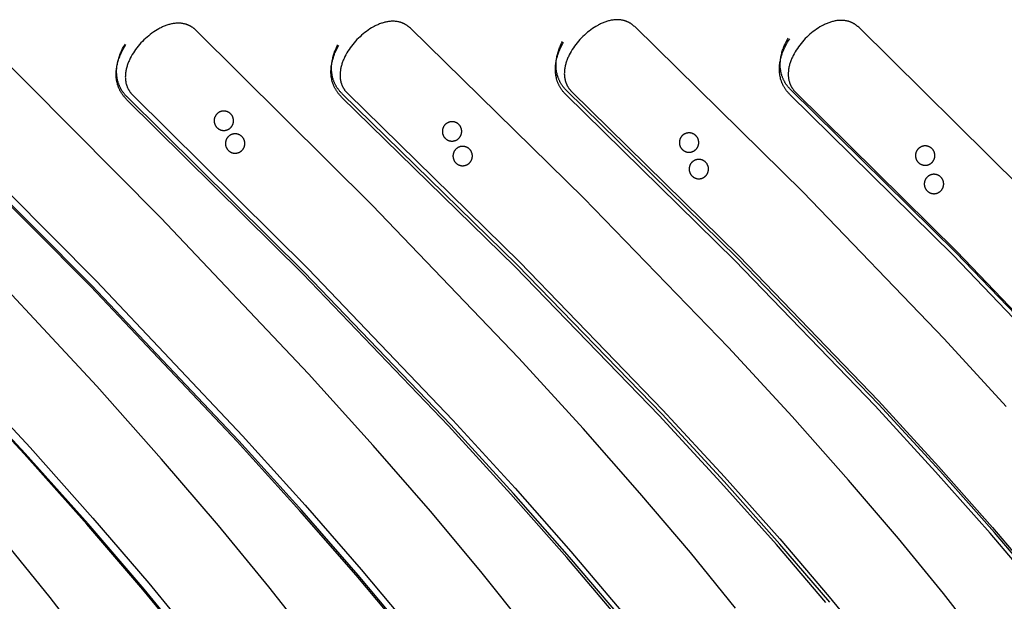
# Model space of a CAD drawing. Units: millimetres. Extents: x -920 to 1624, y -1490 to 1317.
# Drawn here: x 103 to 408, y 618 to 798 of the extents above; entities that cross this region are included whole.
import ezdxf

# ---------------------------------------------------------------- set-up
doc = ezdxf.new("R2010")
doc.units = ezdxf.units.MM
doc.header["$MEASUREMENT"] = 0
for name, color, linetype, true_color in [('Cutting lines', 178, 'Continuous', 0x000000), ('Screw holes', 5, 'Continuous', 0x000aff), ('Trim 1x', 11, 'Continuous', 0xff7376), ('Trim 2x', 254, 'Continuous', 0xffdbdb)]:
    doc.layers.add(name, color=color, linetype=linetype, true_color=true_color)

msp = doc.modelspace()

# ---------------------------------------------------------------- linework, layer by layer
at = {"layer": 'Cutting lines'}
for points in [[(324.48, 615.82), (310.54, 633), (294.95, 651.39), (277.32, 671.39), (257.43, 693.14), (212.07, 740.48), (157.5, 794.55), (157.28, 794.75), (157.17, 794.84), (157.06, 794.94), (156.95, 795.03), (156.84, 795.12), (156.73, 795.2), (156.62, 795.29), (156.51, 795.37), (156.39, 795.44), (156.28, 795.52), (156.16, 795.59), (156.04, 795.67), (155.92, 795.73), (155.81, 795.8), (155.69, 795.86), (155.57, 795.92), (155.45, 795.98), (155.33, 796.04), (155.2, 796.09), (155.08, 796.15), (154.96, 796.19), (154.83, 796.24), (154.71, 796.29), (154.58, 796.33), (154.46, 796.37), (154.33, 796.41), (154.2, 796.44), (153.95, 796.51), (153.69, 796.56), (153.43, 796.61), (153.17, 796.65), (152.91, 796.68), (152.64, 796.7), (152.37, 796.71), (152.1, 796.72), (151.83, 796.71), (151.56, 796.7), (151.29, 796.68), (151.02, 796.66), (150.74, 796.62), (150.47, 796.58), (150.19, 796.53), (149.92, 796.48), (149.64, 796.41), (149.36, 796.34), (149.09, 796.26), (148.81, 796.18), (148.53, 796.09), (148.25, 795.99), (147.98, 795.89), (147.7, 795.78), (147.42, 795.66), (147.15, 795.54), (146.87, 795.41), (146.6, 795.28), (146.32, 795.14), (146.05, 794.99), (145.51, 794.69), (144.97, 794.36), (144.44, 794.01), (143.91, 793.64), (143.4, 793.25), (142.89, 792.85), (142.39, 792.43), (141.9, 791.99), (141.43, 791.54), (140.97, 791.08), (140.51, 790.6), (140.08, 790.11), (139.66, 789.61), (139.25, 789.1), (138.86, 788.58), (138.49, 788.05), (138.14, 787.52), (137.81, 786.98), (137.5, 786.43), (137.21, 785.88), (137.07, 785.6), (136.94, 785.32), (136.81, 785.05), (136.69, 784.77), (136.58, 784.49), (136.47, 784.21), (136.37, 783.93), (136.27, 783.65), (136.19, 783.37), (136.1, 783.09), (136.03, 782.81), (135.96, 782.53), (135.9, 782.25), (135.84, 781.97), (135.79, 781.69), (135.75, 781.41), (135.72, 781.14), (135.69, 780.86), (135.68, 780.59), (135.67, 780.32), (135.66, 780.04), (135.67, 779.77), (135.68, 779.51), (135.7, 779.24), (135.73, 778.97), (135.77, 778.71), (135.81, 778.45), (135.87, 778.19), (135.93, 777.94), (136, 777.68), (136.04, 777.56), (136.09, 777.43), (136.13, 777.31), (136.18, 777.18), (136.22, 777.06), (136.28, 776.94), (136.33, 776.82), (136.38, 776.7), (136.44, 776.58), (136.5, 776.46), (136.56, 776.34), (136.63, 776.22), (136.7, 776.1), (136.77, 775.99), (136.84, 775.87), (136.91, 775.76), (136.99, 775.64), (137.07, 775.53), (137.15, 775.42), (137.23, 775.31), (137.32, 775.2), (137.41, 775.09), (137.5, 774.98), (137.6, 774.87), (137.69, 774.76), (137.79, 774.66), (137.89, 774.55), (138, 774.45), (192.21, 720.74), (237.08, 673.91), (256.32, 652.87), (273.6, 633.29), (289.03, 615.08)], [(401.8, 603.73), (388.87, 620.33), (374.98, 637.29), (359.49, 655.39), (342.01, 675.03), (322.33, 696.36), (277.56, 742.59), (223.88, 795.18), (223.66, 795.38), (223.55, 795.47), (223.44, 795.56), (223.33, 795.65), (223.22, 795.74), (223.11, 795.83), (222.99, 795.91), (222.88, 795.99), (222.76, 796.07), (222.65, 796.14), (222.53, 796.22), (222.42, 796.29), (222.3, 796.35), (222.18, 796.42), (222.06, 796.48), (221.94, 796.54), (221.82, 796.6), (221.7, 796.66), (221.57, 796.71), (221.45, 796.76), (221.33, 796.81), (221.2, 796.86), (221.08, 796.9), (220.95, 796.94), (220.83, 796.98), (220.7, 797.02), (220.57, 797.05), (220.32, 797.12), (220.06, 797.17), (219.8, 797.22), (219.54, 797.25), (219.27, 797.28), (219.01, 797.3), (218.74, 797.31), (218.47, 797.32), (218.2, 797.31), (217.93, 797.3), (217.66, 797.28), (217.39, 797.25), (217.11, 797.21), (216.84, 797.17), (216.56, 797.12), (216.29, 797.06), (216.01, 797), (215.73, 796.93), (215.46, 796.85), (215.18, 796.76), (214.9, 796.67), (214.62, 796.57), (214.35, 796.47), (214.07, 796.35), (213.79, 796.24), (213.52, 796.11), (213.24, 795.98), (212.97, 795.85), (212.7, 795.71), (212.43, 795.56), (211.88, 795.25), (211.35, 794.92), (210.82, 794.56), (210.3, 794.19), (209.78, 793.8), (209.28, 793.4), (208.78, 792.97), (208.3, 792.54), (207.83, 792.08), (207.36, 791.62), (206.92, 791.14), (206.48, 790.64), (206.07, 790.14), (205.66, 789.63), (205.28, 789.11), (204.91, 788.58), (204.56, 788.04), (204.23, 787.5), (203.92, 786.95), (203.64, 786.4), (203.5, 786.12), (203.37, 785.84), (203.25, 785.56), (203.13, 785.28), (203.01, 785), (202.91, 784.72), (202.81, 784.44), (202.72, 784.16), (202.63, 783.88), (202.55, 783.6), (202.47, 783.31), (202.41, 783.03), (202.35, 782.76), (202.29, 782.48), (202.25, 782.2), (202.21, 781.92), (202.18, 781.64), (202.15, 781.37), (202.13, 781.1), (202.13, 780.82), (202.12, 780.55), (202.13, 780.28), (202.14, 780.01), (202.17, 779.75), (202.2, 779.48), (202.24, 779.22), (202.29, 778.96), (202.34, 778.7), (202.41, 778.45), (202.48, 778.19), (202.52, 778.07), (202.56, 777.94), (202.61, 777.82), (202.65, 777.69), (202.7, 777.57), (202.75, 777.45), (202.81, 777.33), (202.86, 777.21), (202.92, 777.09), (202.98, 776.97), (203.05, 776.85), (203.11, 776.73), (203.18, 776.61), (203.25, 776.5), (203.32, 776.38), (203.4, 776.27), (203.47, 776.16), (203.55, 776.04), (203.64, 775.93), (203.72, 775.82), (203.81, 775.71), (203.9, 775.6), (203.99, 775.5), (204.09, 775.39), (204.18, 775.28), (204.28, 775.18), (204.39, 775.07), (204.49, 774.97), (257.79, 722.76), (302.05, 677.05), (321.08, 656.44), (338.2, 637.21), (353.53, 619.29), (367.19, 602.61)], [(408.34, 678.17), (389.1, 699.13), (345.46, 744.4), (293.32, 795.64), (293.1, 795.84), (292.99, 795.94), (292.88, 796.03), (292.77, 796.12), (292.66, 796.21), (292.55, 796.3), (292.44, 796.38), (292.32, 796.46), (292.21, 796.54), (292.09, 796.61), (291.98, 796.69), (291.86, 796.76), (291.74, 796.82), (291.62, 796.89), (291.5, 796.95), (291.38, 797.01), (291.26, 797.07), (291.14, 797.13), (291.02, 797.18), (290.9, 797.23), (290.77, 797.28), (290.65, 797.33), (290.52, 797.37), (290.4, 797.41), (290.27, 797.45), (290.15, 797.49), (290.02, 797.52), (289.76, 797.59), (289.5, 797.64), (289.24, 797.69), (288.98, 797.73), (288.72, 797.75), (288.45, 797.77), (288.19, 797.79), (287.92, 797.79), (287.65, 797.79), (287.38, 797.77), (287.1, 797.75), (286.83, 797.73), (286.56, 797.69), (286.28, 797.65), (286.01, 797.6), (285.73, 797.54), (285.45, 797.48), (285.18, 797.41), (284.9, 797.33), (284.62, 797.24), (284.35, 797.15), (284.07, 797.05), (283.79, 796.95), (283.52, 796.84), (283.24, 796.72), (282.96, 796.59), (282.69, 796.47), (282.41, 796.33), (282.14, 796.19), (281.87, 796.04), (281.33, 795.73), (280.79, 795.4), (280.26, 795.05), (279.74, 794.68), (279.22, 794.29), (278.72, 793.89), (278.22, 793.47), (277.74, 793.03), (277.26, 792.57), (276.8, 792.11), (276.35, 791.63), (275.92, 791.14), (275.5, 790.64), (275.1, 790.12), (274.71, 789.6), (274.34, 789.07), (273.99, 788.54), (273.66, 787.99), (273.35, 787.45), (273.06, 786.89), (272.93, 786.62), (272.8, 786.34), (272.67, 786.06), (272.55, 785.78), (272.44, 785.5), (272.33, 785.22), (272.23, 784.94), (272.14, 784.66), (272.05, 784.38), (271.97, 784.1), (271.9, 783.82), (271.83, 783.54), (271.77, 783.26), (271.71, 782.98), (271.67, 782.7), (271.63, 782.42), (271.6, 782.15), (271.57, 781.87), (271.55, 781.6), (271.55, 781.32), (271.54, 781.05), (271.55, 780.78), (271.56, 780.51), (271.59, 780.25), (271.62, 779.98), (271.66, 779.72), (271.7, 779.46), (271.76, 779.2), (271.82, 778.95), (271.9, 778.69), (271.94, 778.57), (271.98, 778.44), (272.02, 778.32), (272.07, 778.19), (272.12, 778.07), (272.17, 777.95), (272.22, 777.83), (272.28, 777.71), (272.34, 777.59), (272.4, 777.47), (272.46, 777.35), (272.52, 777.23), (272.59, 777.11), (272.66, 777), (272.73, 776.88), (272.81, 776.77), (272.89, 776.65), (272.97, 776.54), (273.05, 776.43), (273.13, 776.32), (273.22, 776.21), (273.31, 776.1), (273.4, 775.99), (273.5, 775.89), (273.6, 775.78), (273.7, 775.68), (273.8, 775.57), (273.9, 775.47), (325.63, 724.63), (368.74, 679.9), (387.34, 659.65), (404.11, 640.71), (419.16, 623.02)], [(412.96, 745.78), (362.65, 795.44), (362.43, 795.64), (362.32, 795.73), (362.21, 795.82), (362.1, 795.92), (361.99, 796), (361.88, 796.09), (361.77, 796.17), (361.65, 796.25), (361.54, 796.33), (361.42, 796.41), (361.31, 796.48), (361.19, 796.55), (361.07, 796.62), (360.95, 796.68), (360.84, 796.75), (360.72, 796.81), (360.59, 796.87), (360.47, 796.92), (360.35, 796.98), (360.23, 797.03), (360.11, 797.08), (359.98, 797.12), (359.86, 797.17), (359.73, 797.21), (359.6, 797.25), (359.48, 797.29), (359.35, 797.32), (359.1, 797.39), (358.84, 797.44), (358.58, 797.49), (358.32, 797.53), (358.05, 797.56), (357.79, 797.58), (357.52, 797.59), (357.25, 797.59), (356.98, 797.59), (356.71, 797.58), (356.44, 797.56), (356.16, 797.53), (355.89, 797.5), (355.62, 797.45), (355.34, 797.4), (355.06, 797.35), (354.79, 797.28), (354.51, 797.21), (354.23, 797.13), (353.96, 797.05), (353.68, 796.96), (353.4, 796.86), (353.12, 796.76), (352.85, 796.65), (352.57, 796.53), (352.29, 796.41), (352.02, 796.28), (351.74, 796.14), (351.47, 796), (351.2, 795.86), (350.66, 795.55), (350.12, 795.22), (349.59, 794.87), (349.07, 794.5), (348.55, 794.11), (348.04, 793.71), (347.55, 793.29), (347.06, 792.85), (346.59, 792.4), (346.12, 791.93), (345.67, 791.45), (345.24, 790.96), (344.82, 790.46), (344.42, 789.95), (344.03, 789.43), (343.66, 788.9), (343.31, 788.37), (342.98, 787.82), (342.67, 787.28), (342.38, 786.72), (342.24, 786.45), (342.11, 786.17), (341.98, 785.89), (341.87, 785.61), (341.75, 785.33), (341.64, 785.05), (341.54, 784.77), (341.45, 784.49), (341.36, 784.21), (341.28, 783.93), (341.2, 783.65), (341.14, 783.37), (341.07, 783.09), (341.02, 782.81), (340.97, 782.53), (340.93, 782.25), (340.9, 781.98), (340.88, 781.7), (340.86, 781.43), (340.85, 781.16), (340.85, 780.89), (340.85, 780.62), (340.86, 780.35), (340.89, 780.08), (340.92, 779.82), (340.95, 779.55), (341, 779.29), (341.06, 779.03), (341.12, 778.78), (341.19, 778.53), (341.23, 778.4), (341.27, 778.27), (341.32, 778.15), (341.37, 778.03), (341.41, 777.9), (341.46, 777.78), (341.52, 777.66), (341.57, 777.54), (341.63, 777.42), (341.69, 777.3), (341.75, 777.18), (341.82, 777.06), (341.89, 776.95), (341.96, 776.83), (342.03, 776.71), (342.1, 776.6), (342.18, 776.49), (342.26, 776.37), (342.34, 776.26), (342.43, 776.15), (342.51, 776.04), (342.6, 775.93), (342.7, 775.82), (342.79, 775.72), (342.89, 775.61), (342.99, 775.5), (343.09, 775.4), (343.19, 775.3), (393.07, 726.08), (434.83, 682.52)], [(339.76, 460.94), (338.69, 465.86), (337.63, 470.13), (336.45, 474.44), (335.03, 479.15), (333.25, 484.56), (331.59, 489.23), (329.8, 493.96), (325.83, 503.64), (321.1, 514.15), (318.45, 519.64), (315.28, 525.9), (309.21, 537.13), (301.83, 549.72), (293.13, 563.45), (283.63, 577.47), (272.57, 592.8), (259.64, 609.75), (245.69, 627.14), (230.08, 645.79), (212.38, 666.1), (192.39, 688.24), (146.69, 736.55), (91.56, 791.91)], [(71.93, 771.95), (126.71, 716.93), (171.94, 669.12), (191.28, 647.69), (208.63, 627.79), (224.1, 609.33), (237.82, 592.21), (249.92, 576.35), (260.52, 561.65), (269.76, 548.02), (277.77, 535.38), (284.67, 523.63), (287.75, 518.06), (290.59, 512.68), (293.22, 507.48), (295.66, 502.44), (300, 492.82), (302.03, 488.02), (303.81, 483.55), (305.45, 479.2), (306.94, 474.96), (308.3, 470.83), (309.51, 466.8), (310.59, 462.87)], [(271.91, 460.33), (270.88, 464.6), (269.73, 468.92), (268.35, 473.63), (266.61, 479.04), (265, 483.71), (263.25, 488.44), (259.36, 498.13), (254.73, 508.64), (252.13, 514.14), (249.01, 520.42), (243.04, 531.68), (235.76, 544.33), (227.17, 558.14), (217.76, 572.25), (206.79, 587.72), (193.94, 604.84), (180.06, 622.42), (164.49, 641.31), (146.82, 661.91), (126.84, 684.4), (81.07, 733.57)], [(60.94, 714.11), (106.24, 665.43), (125.59, 643.66), (142.91, 623.47), (158.34, 604.76), (172, 587.44), (184.02, 571.42), (194.55, 556.6), (203.7, 542.88), (211.61, 530.17), (218.41, 518.38), (221.43, 512.79), (224.23, 507.39), (226.81, 502.18), (229.2, 497.14), (233.45, 487.5), (235.43, 482.69), (237.18, 478.22), (238.78, 473.87), (240.24, 469.63), (241.56, 465.49), (242.74, 461.46)], [(201.49, 460.14), (200.39, 464.46), (199.06, 469.18), (197.38, 474.61), (195.82, 479.29), (194.13, 484.04), (190.36, 493.75), (185.85, 504.3), (183.32, 509.82), (180.28, 516.13), (174.44, 527.45), (171.01, 533.71), (166.96, 540.77), (158.88, 554.09), (149.61, 568.32), (138.8, 583.94), (126.11, 601.24), (112.39, 619.04), (96.97, 638.17)]]:
    msp.add_lwpolyline(points, dxfattribs=at)
at = {"layer": 'Screw holes'}
for points in [[(167.83, 769.03), (167.75, 769.08), (167.66, 769.14), (167.57, 769.19), (167.47, 769.23), (167.38, 769.28), (167.28, 769.32), (167.19, 769.36), (167.09, 769.39), (166.99, 769.42), (166.89, 769.45), (166.79, 769.47), (166.69, 769.49), (166.58, 769.51), (166.48, 769.52), (166.38, 769.53), (166.27, 769.54), (166.17, 769.54), (166.06, 769.54), (165.96, 769.53), (165.86, 769.53), (165.75, 769.51), (165.65, 769.5), (165.55, 769.48), (165.45, 769.46), (165.34, 769.43), (165.24, 769.4), (165.15, 769.37), (165.05, 769.33), (164.95, 769.29), (164.86, 769.25), (164.76, 769.2), (164.67, 769.15), (164.58, 769.1), (164.5, 769.04), (164.41, 768.98), (164.33, 768.92), (164.24, 768.85), (164.17, 768.79), (164.09, 768.72), (164.01, 768.64), (163.94, 768.57), (163.87, 768.49), (163.81, 768.41), (163.74, 768.33), (163.68, 768.24), (163.63, 768.16), (163.57, 768.07), (163.52, 767.98), (163.47, 767.88), (163.43, 767.79), (163.39, 767.69), (163.35, 767.6), (163.31, 767.5), (163.28, 767.4), (163.25, 767.3), (163.23, 767.2), (163.21, 767.1), (163.19, 766.99), (163.17, 766.89), (163.16, 766.79), (163.16, 766.68), (163.15, 766.58), (163.15, 766.48), (163.16, 766.37), (163.17, 766.27), (163.18, 766.16), (163.19, 766.06), (163.21, 765.96), (163.23, 765.86), (163.26, 765.76), (163.29, 765.66), (163.32, 765.56), (163.36, 765.46), (163.39, 765.36), (163.44, 765.27), (163.48, 765.17), (163.53, 765.08), (163.58, 764.99), (163.64, 764.9), (163.7, 764.82), (163.76, 764.73), (163.82, 764.65), (163.89, 764.57), (163.96, 764.49), (164.03, 764.42), (164.11, 764.35), (164.18, 764.28), (164.26, 764.21), (164.35, 764.15), (164.43, 764.08), (164.52, 764.03), (164.61, 763.97), (164.7, 763.92), (164.79, 763.87), (164.88, 763.82), (164.98, 763.78), (165.07, 763.74), (165.17, 763.71), (165.27, 763.67), (165.37, 763.65), (165.47, 763.62), (165.57, 763.6), (165.67, 763.58), (165.78, 763.56), (165.88, 763.55), (165.98, 763.55), (166.09, 763.54), (166.19, 763.54), (166.3, 763.54), (166.4, 763.55), (166.5, 763.56), (166.61, 763.57), (166.71, 763.59), (166.81, 763.61), (166.91, 763.64), (167.01, 763.67), (167.11, 763.7), (167.21, 763.73), (167.31, 763.77), (167.4, 763.81), (167.5, 763.86), (167.59, 763.91), (167.68, 763.96), (167.77, 764.01), (167.86, 764.07), (167.94, 764.13), (168.02, 764.19), (168.1, 764.26), (168.18, 764.33), (168.26, 764.4), (168.33, 764.47), (168.4, 764.55), (168.47, 764.63), (168.53, 764.71), (168.59, 764.8), (168.65, 764.88), (168.71, 764.97), (168.76, 765.06), (168.81, 765.15), (168.86, 765.24), (168.9, 765.34), (168.94, 765.43), (168.98, 765.53), (169.01, 765.63), (169.04, 765.73), (169.07, 765.83), (169.09, 765.93), (169.11, 766.03), (169.13, 766.14), (169.14, 766.24), (169.15, 766.34), (169.15, 766.45), (169.15, 766.55), (169.15, 766.66), (169.15, 766.76), (169.14, 766.86), (169.12, 766.97), (169.11, 767.07), (169.09, 767.17), (169.06, 767.27), (169.04, 767.38), (169, 767.47), (168.97, 767.57), (168.93, 767.67), (168.89, 767.77), (168.85, 767.86), (168.8, 767.95), (168.75, 768.04), (168.7, 768.13), (168.64, 768.22), (168.58, 768.31), (168.52, 768.39), (168.45, 768.47), (168.38, 768.55), (168.31, 768.62), (168.24, 768.7), (168.16, 768.77), (168.08, 768.84), (168, 768.9), (167.92, 768.97), (167.83, 769.03)], [(238.44, 765.74), (238.36, 765.8), (238.27, 765.85), (238.18, 765.9), (238.08, 765.95), (237.99, 765.99), (237.89, 766.03), (237.79, 766.07), (237.7, 766.1), (237.6, 766.13), (237.5, 766.16), (237.39, 766.18), (237.29, 766.2), (237.19, 766.22), (237.09, 766.23), (236.98, 766.24), (236.88, 766.24), (236.77, 766.24), (236.67, 766.24), (236.57, 766.24), (236.46, 766.23), (236.36, 766.21), (236.26, 766.2), (236.15, 766.18), (236.05, 766.15), (235.95, 766.13), (235.85, 766.1), (235.75, 766.06), (235.66, 766.02), (235.56, 765.98), (235.47, 765.94), (235.37, 765.89), (235.28, 765.84), (235.19, 765.79), (235.11, 765.73), (235.02, 765.67), (234.94, 765.61), (234.86, 765.54), (234.78, 765.48), (234.7, 765.4), (234.63, 765.33), (234.56, 765.26), (234.49, 765.18), (234.42, 765.1), (234.36, 765.01), (234.3, 764.93), (234.24, 764.84), (234.19, 764.75), (234.14, 764.66), (234.09, 764.57), (234.05, 764.47), (234, 764.38), (233.97, 764.28), (233.93, 764.18), (233.9, 764.08), (233.87, 763.98), (233.85, 763.88), (233.83, 763.78), (233.81, 763.68), (233.8, 763.57), (233.79, 763.47), (233.78, 763.37), (233.78, 763.26), (233.78, 763.16), (233.79, 763.05), (233.8, 762.95), (233.81, 762.85), (233.82, 762.74), (233.84, 762.64), (233.86, 762.54), (233.89, 762.44), (233.92, 762.34), (233.95, 762.24), (233.99, 762.14), (234.03, 762.05), (234.07, 761.95), (234.12, 761.86), (234.17, 761.77), (234.22, 761.68), (234.28, 761.59), (234.34, 761.5), (234.4, 761.42), (234.46, 761.34), (234.53, 761.26), (234.6, 761.18), (234.67, 761.11), (234.75, 761.04), (234.83, 760.97), (234.91, 760.9), (234.99, 760.84), (235.07, 760.78), (235.16, 760.72), (235.25, 760.66), (235.34, 760.61), (235.43, 760.56), (235.53, 760.52), (235.62, 760.48), (235.72, 760.44), (235.82, 760.4), (235.92, 760.37), (236.02, 760.34), (236.12, 760.32), (236.22, 760.3), (236.32, 760.28), (236.42, 760.26), (236.53, 760.25), (236.63, 760.25), (236.74, 760.24), (236.84, 760.24), (236.94, 760.25), (237.05, 760.26), (237.15, 760.27), (237.26, 760.28), (237.36, 760.3), (237.46, 760.32), (237.56, 760.35), (237.66, 760.38), (237.76, 760.41), (237.86, 760.44), (237.95, 760.48), (238.05, 760.52), (238.14, 760.57), (238.23, 760.62), (238.32, 760.67), (238.41, 760.73), (238.5, 760.78), (238.58, 760.85), (238.67, 760.91), (238.75, 760.98), (238.82, 761.05), (238.9, 761.12), (238.97, 761.19), (239.04, 761.27), (239.11, 761.35), (239.17, 761.43), (239.23, 761.52), (239.29, 761.6), (239.35, 761.69), (239.4, 761.78), (239.45, 761.87), (239.5, 761.96), (239.54, 762.06), (239.58, 762.16), (239.61, 762.25), (239.65, 762.35), (239.68, 762.45), (239.7, 762.55), (239.72, 762.66), (239.74, 762.76), (239.76, 762.86), (239.77, 762.96), (239.78, 763.07), (239.78, 763.17), (239.78, 763.28), (239.78, 763.38), (239.77, 763.48), (239.76, 763.59), (239.75, 763.69), (239.73, 763.79), (239.71, 763.9), (239.68, 764), (239.66, 764.1), (239.63, 764.2), (239.59, 764.3), (239.55, 764.39), (239.51, 764.49), (239.47, 764.58), (239.42, 764.67), (239.37, 764.76), (239.31, 764.85), (239.25, 764.94), (239.19, 765.03), (239.13, 765.11), (239.07, 765.19), (239, 765.27), (238.92, 765.34), (238.85, 765.42), (238.77, 765.49), (238.69, 765.55), (238.61, 765.62), (238.53, 765.68), (238.44, 765.74)], [(171.33, 761.98), (171.24, 762.04), (171.15, 762.09), (171.06, 762.14), (170.97, 762.19), (170.88, 762.23), (170.78, 762.27), (170.68, 762.31), (170.58, 762.34), (170.48, 762.38), (170.38, 762.4), (170.28, 762.43), (170.18, 762.45), (170.08, 762.46), (169.97, 762.48), (169.87, 762.49), (169.77, 762.49), (169.66, 762.49), (169.56, 762.49), (169.45, 762.49), (169.35, 762.48), (169.25, 762.47), (169.14, 762.45), (169.04, 762.43), (168.94, 762.41), (168.84, 762.38), (168.74, 762.35), (168.64, 762.32), (168.54, 762.28), (168.45, 762.24), (168.35, 762.2), (168.26, 762.15), (168.17, 762.1), (168.08, 762.05), (167.99, 761.99), (167.91, 761.94), (167.82, 761.87), (167.74, 761.81), (167.66, 761.74), (167.58, 761.67), (167.51, 761.6), (167.44, 761.52), (167.37, 761.44), (167.3, 761.36), (167.24, 761.28), (167.18, 761.2), (167.12, 761.11), (167.07, 761.02), (167.02, 760.93), (166.97, 760.84), (166.92, 760.74), (166.88, 760.65), (166.84, 760.55), (166.81, 760.45), (166.78, 760.35), (166.75, 760.25), (166.72, 760.15), (166.7, 760.05), (166.68, 759.95), (166.67, 759.85), (166.66, 759.74), (166.65, 759.64), (166.65, 759.53), (166.65, 759.43), (166.65, 759.33), (166.66, 759.22), (166.67, 759.12), (166.69, 759.02), (166.71, 758.91), (166.73, 758.81), (166.75, 758.71), (166.78, 758.61), (166.82, 758.51), (166.85, 758.41), (166.89, 758.32), (166.93, 758.22), (166.98, 758.13), (167.03, 758.04), (167.08, 757.95), (167.14, 757.86), (167.19, 757.77), (167.25, 757.69), (167.32, 757.61), (167.39, 757.53), (167.46, 757.45), (167.53, 757.37), (167.6, 757.3), (167.68, 757.23), (167.76, 757.16), (167.84, 757.1), (167.93, 757.04), (168.01, 756.98), (168.1, 756.93), (168.19, 756.87), (168.28, 756.82), (168.38, 756.78), (168.47, 756.74), (168.57, 756.7), (168.67, 756.66), (168.76, 756.63), (168.86, 756.6), (168.97, 756.57), (169.07, 756.55), (169.17, 756.53), (169.27, 756.52), (169.38, 756.51), (169.48, 756.5), (169.58, 756.5), (169.69, 756.49), (169.79, 756.5), (169.9, 756.5), (170, 756.51), (170.1, 756.53), (170.21, 756.55), (170.31, 756.57), (170.41, 756.59), (170.51, 756.62), (170.61, 756.65), (170.71, 756.69), (170.8, 756.73), (170.9, 756.77), (170.99, 756.81), (171.08, 756.86), (171.18, 756.91), (171.26, 756.97), (171.35, 757.02), (171.44, 757.08), (171.52, 757.15), (171.6, 757.21), (171.68, 757.28), (171.75, 757.35), (171.83, 757.43), (171.9, 757.51), (171.96, 757.58), (172.03, 757.67), (172.09, 757.75), (172.15, 757.84), (172.21, 757.92), (172.26, 758.01), (172.31, 758.1), (172.35, 758.2), (172.4, 758.29), (172.44, 758.39), (172.47, 758.49), (172.51, 758.58), (172.54, 758.68), (172.56, 758.78), (172.59, 758.89), (172.61, 758.99), (172.62, 759.09), (172.63, 759.19), (172.64, 759.3), (172.65, 759.4), (172.65, 759.51), (172.65, 759.61), (172.64, 759.71), (172.63, 759.82), (172.62, 759.92), (172.6, 760.02), (172.58, 760.13), (172.56, 760.23), (172.53, 760.33), (172.5, 760.43), (172.47, 760.53), (172.43, 760.62), (172.39, 760.72), (172.34, 760.81), (172.3, 760.91), (172.25, 761), (172.19, 761.09), (172.14, 761.17), (172.08, 761.26), (172.01, 761.34), (171.95, 761.42), (171.88, 761.5), (171.81, 761.58), (171.73, 761.65), (171.66, 761.72), (171.58, 761.79), (171.5, 761.86), (171.42, 761.92), (171.33, 761.98)], [(311.81, 762.29), (311.72, 762.35), (311.63, 762.4), (311.54, 762.45), (311.45, 762.5), (311.35, 762.54), (311.25, 762.58), (311.16, 762.62), (311.06, 762.65), (310.96, 762.68), (310.86, 762.71), (310.76, 762.73), (310.65, 762.75), (310.55, 762.77), (310.45, 762.78), (310.34, 762.79), (310.24, 762.8), (310.14, 762.8), (310.03, 762.79), (309.93, 762.79), (309.82, 762.78), (309.72, 762.77), (309.62, 762.75), (309.52, 762.73), (309.41, 762.71), (309.31, 762.68), (309.21, 762.65), (309.12, 762.62), (309.02, 762.58), (308.92, 762.54), (308.83, 762.49), (308.74, 762.45), (308.64, 762.4), (308.56, 762.34), (308.47, 762.29), (308.38, 762.23), (308.3, 762.16), (308.22, 762.1), (308.14, 762.03), (308.06, 761.96), (307.99, 761.88), (307.92, 761.81), (307.85, 761.73), (307.78, 761.65), (307.72, 761.57), (307.66, 761.48), (307.6, 761.39), (307.55, 761.31), (307.5, 761.21), (307.45, 761.12), (307.41, 761.03), (307.37, 760.93), (307.33, 760.83), (307.29, 760.74), (307.26, 760.64), (307.24, 760.54), (307.21, 760.44), (307.19, 760.33), (307.18, 760.23), (307.16, 760.13), (307.15, 760.02), (307.15, 759.92), (307.14, 759.82), (307.15, 759.71), (307.15, 759.61), (307.16, 759.5), (307.17, 759.4), (307.19, 759.3), (307.2, 759.19), (307.23, 759.09), (307.25, 758.99), (307.28, 758.89), (307.32, 758.79), (307.35, 758.7), (307.39, 758.6), (307.44, 758.51), (307.48, 758.41), (307.53, 758.32), (307.58, 758.23), (307.64, 758.14), (307.7, 758.06), (307.76, 757.97), (307.83, 757.89), (307.89, 757.81), (307.96, 757.74), (308.04, 757.66), (308.11, 757.59), (308.19, 757.52), (308.27, 757.45), (308.35, 757.39), (308.44, 757.33), (308.52, 757.27), (308.61, 757.22), (308.7, 757.17), (308.8, 757.12), (308.89, 757.07), (308.98, 757.03), (309.08, 756.99), (309.18, 756.96), (309.28, 756.92), (309.38, 756.9), (309.48, 756.87), (309.58, 756.85), (309.68, 756.83), (309.79, 756.82), (309.89, 756.81), (310, 756.8), (310.1, 756.8), (310.2, 756.8), (310.31, 756.8), (310.41, 756.81), (310.51, 756.82), (310.62, 756.83), (310.72, 756.85), (310.82, 756.87), (310.92, 756.9), (311.02, 756.93), (311.12, 756.96), (311.22, 757), (311.32, 757.04), (311.41, 757.08), (311.51, 757.12), (311.6, 757.17), (311.69, 757.22), (311.78, 757.28), (311.86, 757.34), (311.95, 757.4), (312.03, 757.46), (312.11, 757.53), (312.19, 757.6), (312.26, 757.67), (312.33, 757.75), (312.4, 757.82), (312.47, 757.9), (312.53, 757.98), (312.6, 758.07), (312.65, 758.16), (312.71, 758.24), (312.76, 758.33), (312.81, 758.43), (312.86, 758.52), (312.9, 758.61), (312.94, 758.71), (312.98, 758.81), (313.01, 758.91), (313.04, 759.01), (313.06, 759.11), (313.09, 759.21), (313.1, 759.31), (313.12, 759.41), (313.13, 759.52), (313.14, 759.62), (313.14, 759.73), (313.14, 759.83), (313.14, 759.93), (313.13, 760.04), (313.12, 760.14), (313.11, 760.24), (313.09, 760.35), (313.07, 760.45), (313.05, 760.55), (313.02, 760.65), (312.99, 760.75), (312.95, 760.85), (312.92, 760.95), (312.87, 761.04), (312.83, 761.13), (312.78, 761.23), (312.73, 761.32), (312.68, 761.41), (312.62, 761.49), (312.56, 761.58), (312.49, 761.66), (312.43, 761.74), (312.36, 761.82), (312.29, 761.9), (312.21, 761.97), (312.14, 762.04), (312.06, 762.11), (311.98, 762.17), (311.89, 762.23), (311.81, 762.29)], [(241.74, 758.12), (241.65, 758.18), (241.56, 758.23), (241.47, 758.28), (241.38, 758.33), (241.29, 758.37), (241.19, 758.41), (241.09, 758.45), (240.99, 758.48), (240.89, 758.51), (240.79, 758.54), (240.69, 758.56), (240.59, 758.58), (240.49, 758.59), (240.38, 758.61), (240.28, 758.62), (240.17, 758.62), (240.07, 758.62), (239.97, 758.62), (239.86, 758.61), (239.76, 758.61), (239.66, 758.59), (239.55, 758.58), (239.45, 758.56), (239.35, 758.53), (239.25, 758.51), (239.15, 758.47), (239.05, 758.44), (238.95, 758.4), (238.86, 758.36), (238.76, 758.32), (238.67, 758.27), (238.58, 758.22), (238.49, 758.17), (238.4, 758.11), (238.32, 758.05), (238.23, 757.99), (238.15, 757.92), (238.07, 757.86), (238, 757.78), (237.92, 757.71), (237.85, 757.63), (237.78, 757.56), (237.72, 757.48), (237.66, 757.39), (237.6, 757.31), (237.54, 757.22), (237.49, 757.13), (237.43, 757.04), (237.39, 756.95), (237.34, 756.85), (237.3, 756.76), (237.26, 756.66), (237.23, 756.56), (237.2, 756.46), (237.17, 756.36), (237.15, 756.26), (237.13, 756.16), (237.11, 756.06), (237.1, 755.95), (237.09, 755.85), (237.08, 755.75), (237.08, 755.64), (237.08, 755.54), (237.08, 755.43), (237.09, 755.33), (237.1, 755.23), (237.12, 755.12), (237.14, 755.02), (237.16, 754.92), (237.19, 754.82), (237.22, 754.72), (237.25, 754.62), (237.29, 754.52), (237.33, 754.43), (237.37, 754.33), (237.42, 754.24), (237.47, 754.15), (237.52, 754.06), (237.58, 753.97), (237.63, 753.88), (237.7, 753.8), (237.76, 753.72), (237.83, 753.64), (237.9, 753.56), (237.97, 753.49), (238.05, 753.41), (238.12, 753.35), (238.2, 753.28), (238.29, 753.22), (238.37, 753.15), (238.46, 753.1), (238.55, 753.04), (238.64, 752.99), (238.73, 752.94), (238.82, 752.9), (238.92, 752.86), (239.02, 752.82), (239.11, 752.78), (239.21, 752.75), (239.31, 752.72), (239.41, 752.7), (239.52, 752.68), (239.62, 752.66), (239.72, 752.64), (239.83, 752.63), (239.93, 752.63), (240.03, 752.62), (240.14, 752.62), (240.24, 752.63), (240.35, 752.63), (240.45, 752.65), (240.55, 752.66), (240.65, 752.68), (240.76, 752.7), (240.86, 752.73), (240.96, 752.75), (241.06, 752.79), (241.15, 752.82), (241.25, 752.86), (241.35, 752.9), (241.44, 752.95), (241.53, 753), (241.62, 753.05), (241.71, 753.11), (241.8, 753.16), (241.88, 753.22), (241.96, 753.29), (242.04, 753.36), (242.12, 753.42), (242.2, 753.5), (242.27, 753.57), (242.34, 753.65), (242.4, 753.73), (242.47, 753.81), (242.53, 753.89), (242.59, 753.98), (242.64, 754.07), (242.7, 754.16), (242.75, 754.25), (242.79, 754.34), (242.83, 754.44), (242.87, 754.54), (242.91, 754.63), (242.94, 754.73), (242.97, 754.83), (243, 754.93), (243.02, 755.03), (243.04, 755.14), (243.05, 755.24), (243.07, 755.34), (243.07, 755.45), (243.08, 755.55), (243.08, 755.66), (243.08, 755.76), (243.07, 755.86), (243.06, 755.97), (243.04, 756.07), (243.03, 756.17), (243.01, 756.28), (242.98, 756.38), (242.95, 756.48), (242.92, 756.58), (242.89, 756.67), (242.85, 756.77), (242.81, 756.87), (242.76, 756.96), (242.72, 757.05), (242.66, 757.14), (242.61, 757.23), (242.55, 757.32), (242.49, 757.4), (242.43, 757.49), (242.36, 757.57), (242.29, 757.65), (242.22, 757.72), (242.15, 757.79), (242.07, 757.86), (241.99, 757.93), (241.91, 758), (241.83, 758.06), (241.74, 758.12)], [(384.9, 758.26), (384.81, 758.32), (384.72, 758.37), (384.63, 758.42), (384.53, 758.47), (384.44, 758.51), (384.34, 758.55), (384.25, 758.59), (384.15, 758.62), (384.05, 758.65), (383.95, 758.68), (383.85, 758.7), (383.74, 758.72), (383.64, 758.74), (383.54, 758.75), (383.43, 758.76), (383.33, 758.76), (383.22, 758.76), (383.12, 758.76), (383.02, 758.76), (382.91, 758.75), (382.81, 758.73), (382.71, 758.72), (382.6, 758.7), (382.5, 758.67), (382.4, 758.65), (382.3, 758.62), (382.2, 758.58), (382.11, 758.54), (382.01, 758.5), (381.92, 758.46), (381.82, 758.41), (381.73, 758.36), (381.64, 758.31), (381.56, 758.25), (381.47, 758.19), (381.39, 758.13), (381.31, 758.06), (381.23, 758), (381.15, 757.92), (381.08, 757.85), (381.01, 757.78), (380.94, 757.7), (380.87, 757.62), (380.81, 757.53), (380.75, 757.45), (380.69, 757.36), (380.64, 757.27), (380.59, 757.18), (380.54, 757.09), (380.5, 756.99), (380.45, 756.9), (380.42, 756.8), (380.38, 756.7), (380.35, 756.6), (380.32, 756.5), (380.3, 756.4), (380.28, 756.3), (380.26, 756.2), (380.25, 756.09), (380.24, 755.99), (380.23, 755.89), (380.23, 755.78), (380.23, 755.68), (380.24, 755.57), (380.25, 755.47), (380.26, 755.37), (380.27, 755.26), (380.29, 755.16), (380.32, 755.06), (380.34, 754.96), (380.37, 754.86), (380.4, 754.76), (380.44, 754.66), (380.48, 754.57), (380.52, 754.47), (380.57, 754.38), (380.62, 754.29), (380.67, 754.2), (380.73, 754.11), (380.79, 754.02), (380.85, 753.94), (380.91, 753.86), (380.98, 753.78), (381.05, 753.7), (381.13, 753.63), (381.2, 753.56), (381.28, 753.49), (381.36, 753.42), (381.44, 753.36), (381.53, 753.3), (381.61, 753.24), (381.7, 753.18), (381.79, 753.13), (381.88, 753.08), (381.98, 753.04), (382.07, 753), (382.17, 752.96), (382.27, 752.92), (382.37, 752.89), (382.47, 752.86), (382.57, 752.84), (382.67, 752.82), (382.77, 752.8), (382.88, 752.78), (382.98, 752.77), (383.08, 752.77), (383.19, 752.76), (383.29, 752.76), (383.4, 752.77), (383.5, 752.78), (383.6, 752.79), (383.71, 752.8), (383.81, 752.82), (383.91, 752.84), (384.01, 752.87), (384.11, 752.9), (384.21, 752.93), (384.31, 752.96), (384.4, 753), (384.5, 753.04), (384.59, 753.09), (384.69, 753.14), (384.78, 753.19), (384.86, 753.25), (384.95, 753.3), (385.03, 753.37), (385.12, 753.43), (385.2, 753.5), (385.27, 753.57), (385.35, 753.64), (385.42, 753.71), (385.49, 753.79), (385.56, 753.87), (385.62, 753.95), (385.68, 754.04), (385.74, 754.12), (385.8, 754.21), (385.85, 754.3), (385.9, 754.39), (385.95, 754.49), (385.99, 754.58), (386.03, 754.68), (386.06, 754.77), (386.1, 754.87), (386.13, 754.97), (386.15, 755.07), (386.17, 755.18), (386.19, 755.28), (386.21, 755.38), (386.22, 755.48), (386.23, 755.59), (386.23, 755.69), (386.23, 755.8), (386.23, 755.9), (386.22, 756), (386.21, 756.11), (386.2, 756.21), (386.18, 756.31), (386.16, 756.42), (386.14, 756.52), (386.11, 756.62), (386.08, 756.72), (386.04, 756.82), (386, 756.91), (385.96, 757.01), (385.92, 757.1), (385.87, 757.19), (385.82, 757.28), (385.76, 757.37), (385.71, 757.46), (385.65, 757.55), (385.58, 757.63), (385.52, 757.71), (385.45, 757.79), (385.38, 757.86), (385.3, 757.94), (385.22, 758.01), (385.15, 758.07), (385.06, 758.14), (384.98, 758.2), (384.9, 758.26)], [(314.83, 754.09), (314.74, 754.14), (314.65, 754.2), (314.56, 754.25), (314.47, 754.29), (314.37, 754.34), (314.28, 754.38), (314.18, 754.41), (314.08, 754.45), (313.98, 754.48), (313.88, 754.5), (313.78, 754.53), (313.68, 754.55), (313.57, 754.56), (313.47, 754.57), (313.37, 754.58), (313.26, 754.59), (313.16, 754.59), (313.05, 754.59), (312.95, 754.58), (312.85, 754.57), (312.74, 754.56), (312.64, 754.54), (312.54, 754.52), (312.44, 754.5), (312.34, 754.47), (312.24, 754.44), (312.14, 754.41), (312.04, 754.37), (311.95, 754.33), (311.85, 754.29), (311.76, 754.24), (311.67, 754.19), (311.58, 754.13), (311.49, 754.08), (311.41, 754.02), (311.32, 753.96), (311.24, 753.89), (311.16, 753.82), (311.09, 753.75), (311.01, 753.68), (310.94, 753.6), (310.87, 753.52), (310.81, 753.44), (310.74, 753.36), (310.68, 753.27), (310.63, 753.19), (310.57, 753.1), (310.52, 753.01), (310.47, 752.91), (310.43, 752.82), (310.39, 752.72), (310.35, 752.63), (310.32, 752.53), (310.29, 752.43), (310.26, 752.33), (310.24, 752.23), (310.21, 752.13), (310.2, 752.02), (310.18, 751.92), (310.17, 751.82), (310.17, 751.71), (310.17, 751.61), (310.17, 751.5), (310.17, 751.4), (310.18, 751.3), (310.19, 751.19), (310.21, 751.09), (310.23, 750.99), (310.25, 750.89), (310.28, 750.78), (310.31, 750.68), (310.34, 750.59), (310.38, 750.49), (310.42, 750.39), (310.46, 750.3), (310.5, 750.2), (310.55, 750.11), (310.61, 750.02), (310.66, 749.94), (310.72, 749.85), (310.78, 749.77), (310.85, 749.68), (310.92, 749.6), (310.99, 749.53), (311.06, 749.45), (311.13, 749.38), (311.21, 749.31), (311.29, 749.25), (311.38, 749.18), (311.46, 749.12), (311.55, 749.06), (311.64, 749.01), (311.73, 748.96), (311.82, 748.91), (311.91, 748.86), (312.01, 748.82), (312.1, 748.78), (312.2, 748.75), (312.3, 748.72), (312.4, 748.69), (312.5, 748.66), (312.6, 748.64), (312.71, 748.62), (312.81, 748.61), (312.91, 748.6), (313.02, 748.59), (313.12, 748.59), (313.23, 748.59), (313.33, 748.59), (313.43, 748.6), (313.54, 748.61), (313.64, 748.63), (313.74, 748.64), (313.84, 748.67), (313.95, 748.69), (314.05, 748.72), (314.14, 748.75), (314.24, 748.79), (314.34, 748.83), (314.43, 748.87), (314.53, 748.92), (314.62, 748.96), (314.71, 749.02), (314.8, 749.07), (314.88, 749.13), (314.97, 749.19), (315.05, 749.26), (315.13, 749.32), (315.21, 749.39), (315.28, 749.46), (315.36, 749.54), (315.43, 749.62), (315.49, 749.7), (315.56, 749.78), (315.62, 749.86), (315.68, 749.95), (315.73, 750.04), (315.79, 750.13), (315.83, 750.22), (315.88, 750.31), (315.92, 750.41), (315.96, 750.5), (316, 750.6), (316.03, 750.7), (316.06, 750.8), (316.09, 750.9), (316.11, 751), (316.13, 751.1), (316.14, 751.21), (316.15, 751.31), (316.16, 751.41), (316.17, 751.52), (316.17, 751.62), (316.16, 751.73), (316.16, 751.83), (316.15, 751.93), (316.13, 752.04), (316.12, 752.14), (316.09, 752.24), (316.07, 752.34), (316.04, 752.44), (316.01, 752.54), (315.98, 752.64), (315.94, 752.74), (315.9, 752.83), (315.85, 752.93), (315.8, 753.02), (315.75, 753.11), (315.7, 753.2), (315.64, 753.29), (315.58, 753.37), (315.52, 753.45), (315.45, 753.53), (315.38, 753.61), (315.31, 753.69), (315.24, 753.76), (315.16, 753.83), (315.08, 753.9), (315, 753.96), (314.92, 754.03), (314.83, 754.09)], [(387.61, 749.48), (387.53, 749.53), (387.44, 749.58), (387.35, 749.63), (387.25, 749.68), (387.16, 749.72), (387.06, 749.77), (386.96, 749.8), (386.87, 749.84), (386.77, 749.87), (386.67, 749.89), (386.56, 749.92), (386.46, 749.93), (386.36, 749.95), (386.25, 749.96), (386.15, 749.97), (386.05, 749.98), (385.94, 749.98), (385.84, 749.98), (385.73, 749.97), (385.63, 749.96), (385.53, 749.95), (385.43, 749.93), (385.32, 749.91), (385.22, 749.89), (385.12, 749.86), (385.02, 749.83), (384.92, 749.8), (384.83, 749.76), (384.73, 749.72), (384.64, 749.67), (384.54, 749.63), (384.45, 749.58), (384.36, 749.52), (384.27, 749.47), (384.19, 749.41), (384.11, 749.34), (384.03, 749.28), (383.95, 749.21), (383.87, 749.14), (383.8, 749.07), (383.73, 748.99), (383.66, 748.91), (383.59, 748.83), (383.53, 748.75), (383.47, 748.66), (383.41, 748.58), (383.36, 748.49), (383.31, 748.4), (383.26, 748.3), (383.21, 748.21), (383.17, 748.11), (383.14, 748.02), (383.1, 747.92), (383.07, 747.82), (383.04, 747.72), (383.02, 747.62), (383, 747.51), (382.98, 747.41), (382.97, 747.31), (382.96, 747.21), (382.95, 747.1), (382.95, 747), (382.95, 746.89), (382.96, 746.79), (382.96, 746.69), (382.98, 746.58), (382.99, 746.48), (383.01, 746.38), (383.03, 746.27), (383.06, 746.17), (383.09, 746.07), (383.12, 745.98), (383.16, 745.88), (383.2, 745.78), (383.24, 745.69), (383.29, 745.59), (383.34, 745.5), (383.39, 745.41), (383.45, 745.32), (383.51, 745.24), (383.57, 745.15), (383.63, 745.07), (383.7, 744.99), (383.77, 744.92), (383.84, 744.84), (383.92, 744.77), (384, 744.7), (384.08, 744.64), (384.16, 744.57), (384.24, 744.51), (384.33, 744.45), (384.42, 744.4), (384.51, 744.35), (384.6, 744.3), (384.7, 744.25), (384.79, 744.21), (384.89, 744.17), (384.99, 744.14), (385.08, 744.11), (385.19, 744.08), (385.29, 744.05), (385.39, 744.03), (385.49, 744.01), (385.59, 744), (385.7, 743.99), (385.8, 743.98), (385.91, 743.98), (386.01, 743.98), (386.11, 743.98), (386.22, 743.99), (386.32, 744), (386.42, 744.02), (386.53, 744.03), (386.63, 744.06), (386.73, 744.08), (386.83, 744.11), (386.93, 744.14), (387.03, 744.18), (387.12, 744.22), (387.22, 744.26), (387.31, 744.31), (387.4, 744.35), (387.49, 744.41), (387.58, 744.46), (387.67, 744.52), (387.75, 744.58), (387.84, 744.64), (387.92, 744.71), (387.99, 744.78), (388.07, 744.85), (388.14, 744.93), (388.21, 745.01), (388.28, 745.08), (388.34, 745.17), (388.4, 745.25), (388.46, 745.34), (388.52, 745.43), (388.57, 745.52), (388.62, 745.61), (388.66, 745.7), (388.71, 745.8), (388.75, 745.89), (388.78, 745.99), (388.82, 746.09), (388.84, 746.19), (388.87, 746.29), (388.89, 746.39), (388.91, 746.49), (388.93, 746.6), (388.94, 746.7), (388.95, 746.8), (388.95, 746.91), (388.95, 747.01), (388.95, 747.12), (388.94, 747.22), (388.93, 747.32), (388.92, 747.43), (388.9, 747.53), (388.88, 747.63), (388.85, 747.73), (388.83, 747.83), (388.79, 747.93), (388.76, 748.03), (388.72, 748.13), (388.68, 748.22), (388.64, 748.32), (388.59, 748.41), (388.54, 748.5), (388.48, 748.59), (388.42, 748.68), (388.36, 748.76), (388.3, 748.84), (388.23, 748.92), (388.17, 749), (388.09, 749.08), (388.02, 749.15), (387.94, 749.22), (387.86, 749.29), (387.78, 749.35), (387.7, 749.42), (387.61, 749.48)]]:
    msp.add_lwpolyline(points, dxfattribs=at)
at = {"layer": 'Trim 1x'}
for points in [[(288.69, 613.35), (273.18, 631.61), (255.78, 651.28), (236.39, 672.45), (191.07, 719.65), (136.21, 773.93), (136.07, 774.07), (135.93, 774.21), (135.8, 774.35), (135.66, 774.5), (135.53, 774.65), (135.41, 774.8), (135.28, 774.95), (135.16, 775.1), (135.05, 775.26), (134.93, 775.41), (134.82, 775.57), (134.71, 775.73), (134.61, 775.89), (134.51, 776.05), (134.41, 776.22), (134.31, 776.38), (134.22, 776.55), (134.13, 776.71), (134.05, 776.88), (133.97, 777.05), (133.89, 777.22), (133.82, 777.39), (133.74, 777.57), (133.68, 777.74), (133.61, 777.91), (133.55, 778.09), (133.49, 778.27), (133.44, 778.44), (133.33, 778.8), (133.25, 779.15), (133.17, 779.51), (133.11, 779.87), (133.05, 780.22), (133.01, 780.58), (132.99, 780.94), (132.97, 781.3), (132.96, 781.66), (132.96, 782.02), (132.98, 782.38), (133, 782.73), (133.03, 783.09), (133.08, 783.44), (133.13, 783.79), (133.19, 784.14), (133.26, 784.49), (133.33, 784.84), (133.42, 785.18), (133.51, 785.53), (133.61, 785.87), (133.72, 786.21), (133.83, 786.55), (133.96, 786.89), (134.08, 787.22), (134.22, 787.55), (134.36, 787.88), (134.51, 788.21), (134.66, 788.54), (134.82, 788.86), (135.16, 789.5), (135.52, 790.14), (135.59, 790.25)], [(353.74, 617.62), (338.29, 635.61), (321.01, 654.96), (301.77, 675.74), (256.93, 721.95), (202.79, 774.88), (202.65, 775.02), (202.51, 775.16), (202.37, 775.31), (202.23, 775.45), (202.1, 775.6), (201.98, 775.75), (201.85, 775.9), (201.73, 776.05), (201.61, 776.2), (201.5, 776.36), (201.38, 776.52), (201.28, 776.68), (201.17, 776.84), (201.07, 777), (200.97, 777.16), (200.87, 777.33), (200.78, 777.49), (200.69, 777.66), (200.61, 777.83), (200.52, 778), (200.44, 778.17), (200.37, 778.34), (200.3, 778.51), (200.23, 778.68), (200.16, 778.86), (200.1, 779.03), (200.04, 779.21), (199.98, 779.38), (199.88, 779.73), (199.79, 780.09), (199.71, 780.45), (199.65, 780.8), (199.59, 781.16), (199.55, 781.52), (199.52, 781.88), (199.5, 782.24), (199.49, 782.6), (199.49, 782.96), (199.5, 783.31), (199.52, 783.67), (199.55, 784.02), (199.6, 784.38), (199.64, 784.73), (199.7, 785.08), (199.77, 785.43), (199.84, 785.78), (199.93, 786.12), (200.02, 786.47), (200.12, 786.81), (200.22, 787.15), (200.33, 787.49), (200.45, 787.83), (200.58, 788.16), (200.71, 788.5), (200.88, 788.9), (201.06, 789.29), (201.25, 789.68), (201.44, 790.07)], [(419.9, 621.4), (404.7, 639.2), (387.73, 658.3), (368.87, 678.76), (325.03, 724.1), (272.28, 775.83), (272.13, 775.97), (271.99, 776.11), (271.86, 776.25), (271.72, 776.4), (271.59, 776.55), (271.46, 776.7), (271.34, 776.85), (271.22, 777), (271.1, 777.15), (270.99, 777.31), (270.87, 777.47), (270.77, 777.62), (270.66, 777.78), (270.56, 777.95), (270.46, 778.11), (270.36, 778.27), (270.27, 778.44), (270.18, 778.61), (270.1, 778.77), (270.02, 778.94), (269.94, 779.11), (269.86, 779.29), (269.79, 779.46), (269.72, 779.63), (269.65, 779.81), (269.59, 779.98), (269.53, 780.15), (269.48, 780.33), (269.37, 780.68), (269.28, 781.04), (269.21, 781.4), (269.14, 781.75), (269.09, 782.11), (269.05, 782.47), (269.02, 782.83), (269, 783.19), (268.99, 783.55), (268.99, 783.91), (269, 784.26), (269.02, 784.62), (269.05, 784.97), (269.1, 785.33), (269.15, 785.68), (269.2, 786.03), (269.27, 786.38), (269.35, 786.73), (269.43, 787.07), (269.52, 787.42), (269.62, 787.76), (269.72, 788.1), (269.84, 788.44), (269.96, 788.78), (270.09, 789.11), (270.22, 789.45), (270.4, 789.86), (270.59, 790.28), (270.78, 790.69), (270.99, 791.1)], [(435.36, 681.54), (392.74, 725.84), (341.64, 776.11), (341.5, 776.25), (341.36, 776.39), (341.22, 776.53), (341.09, 776.68), (340.96, 776.83), (340.83, 776.97), (340.71, 777.13), (340.59, 777.28), (340.47, 777.43), (340.36, 777.59), (340.24, 777.75), (340.14, 777.9), (340.03, 778.06), (339.93, 778.23), (339.83, 778.39), (339.74, 778.55), (339.64, 778.72), (339.56, 778.89), (339.47, 779.06), (339.39, 779.23), (339.31, 779.4), (339.23, 779.57), (339.16, 779.74), (339.09, 779.91), (339.03, 780.09), (338.97, 780.26), (338.91, 780.44), (338.85, 780.61), (338.75, 780.97), (338.66, 781.32), (338.58, 781.68), (338.52, 782.04), (338.47, 782.4), (338.42, 782.75), (338.39, 783.11), (338.38, 783.47), (338.37, 783.83), (338.37, 784.19), (338.38, 784.55), (338.41, 784.9), (338.44, 785.26), (338.48, 785.61), (338.53, 785.96), (338.59, 786.31), (338.66, 786.66), (338.73, 787.01), (338.82, 787.36), (338.91, 787.7), (339.01, 788.04), (339.11, 788.38), (339.23, 788.72), (339.35, 789.06), (339.48, 789.39), (339.61, 789.73), (339.74, 790.05), (339.89, 790.36), (340.18, 790.99), (340.51, 791.61), (340.85, 792.22)], [(309.33, 462.24), (308.27, 466.09), (307.07, 470.04), (305.74, 474.1), (304.26, 478.27), (302.64, 482.55), (300.88, 486.96), (298.88, 491.71), (294.58, 501.22), (292.16, 506.2), (289.56, 511.34), (286.74, 516.67), (283.69, 522.18), (276.84, 533.83), (268.87, 546.39), (259.66, 559.94), (249.06, 574.59), (236.96, 590.43), (223.21, 607.55), (207.7, 626.04), (190.28, 645.99), (170.82, 667.5), (125.29, 715.57), (70.06, 770.99)], [(240.88, 460.72), (239.72, 464.68), (238.41, 468.74), (236.97, 472.91), (235.39, 477.2), (233.67, 481.62), (231.71, 486.38), (227.49, 495.9), (225.13, 500.89), (222.57, 506.05), (219.8, 511.39), (216.8, 516.93), (210.05, 528.63), (202.18, 541.25), (193.07, 554.9), (182.57, 569.67), (170.56, 585.65), (156.9, 602.94), (141.46, 621.65), (124.11, 641.86), (104.7, 663.67), (59.24, 712.49)]]:
    msp.add_lwpolyline(points, dxfattribs=at)
at = {"layer": 'Trim 2x'}
for points in [[(287.75, 613.26), (272.29, 631.47), (254.98, 651.08), (235.67, 672.17), (190.6, 719.17), (136.07, 773.15), (135.93, 773.29), (135.79, 773.43), (135.65, 773.58), (135.52, 773.72), (135.39, 773.87), (135.26, 774.02), (135.14, 774.17), (135.02, 774.32), (134.9, 774.48), (134.79, 774.63), (134.68, 774.79), (134.57, 774.95), (134.46, 775.11), (134.36, 775.27), (134.26, 775.44), (134.17, 775.6), (134.08, 775.77), (133.99, 775.94), (133.91, 776.11), (133.82, 776.27), (133.75, 776.45), (133.67, 776.62), (133.6, 776.79), (133.53, 776.96), (133.47, 777.14), (133.41, 777.31), (133.35, 777.49), (133.29, 777.66), (133.19, 778.02), (133.1, 778.37), (133.03, 778.73), (132.96, 779.09), (132.91, 779.45), (132.87, 779.81), (132.84, 780.17), (132.83, 780.52), (132.82, 780.88), (132.82, 781.24), (132.84, 781.6), (132.86, 781.95), (132.89, 782.31), (132.94, 782.66), (132.99, 783.01), (133.05, 783.36), (133.12, 783.71), (133.19, 784.06), (133.28, 784.41), (133.37, 784.75), (133.47, 785.09), (133.58, 785.43), (133.69, 785.77), (133.81, 786.11), (133.94, 786.44), (134.08, 786.78), (134.22, 787.11), (134.37, 787.43), (134.52, 787.76), (134.68, 788.09), (135.02, 788.73), (135.38, 789.36), (135.6, 789.73), (135.83, 790.09)], [(352.53, 617.5), (337.16, 635.43), (319.97, 654.7), (300.85, 675.38), (256.32, 721.32), (202.61, 773.88), (202.47, 774.02), (202.33, 774.16), (202.19, 774.31), (202.06, 774.45), (201.92, 774.6), (201.8, 774.75), (201.67, 774.9), (201.55, 775.05), (201.43, 775.2), (201.32, 775.36), (201.21, 775.52), (201.1, 775.67), (200.99, 775.84), (200.89, 776), (200.79, 776.16), (200.69, 776.32), (200.6, 776.49), (200.51, 776.66), (200.43, 776.83), (200.35, 776.99), (200.27, 777.16), (200.19, 777.34), (200.12, 777.51), (200.05, 777.68), (199.98, 777.85), (199.92, 778.03), (199.86, 778.2), (199.8, 778.38), (199.7, 778.73), (199.61, 779.09), (199.53, 779.45), (199.47, 779.8), (199.41, 780.16), (199.37, 780.52), (199.34, 780.88), (199.32, 781.24), (199.31, 781.6), (199.31, 781.95), (199.33, 782.31), (199.35, 782.67), (199.38, 783.02), (199.42, 783.38), (199.47, 783.73), (199.53, 784.08), (199.59, 784.43), (199.67, 784.78), (199.75, 785.12), (199.84, 785.47), (199.94, 785.81), (200.05, 786.15), (200.16, 786.49), (200.28, 786.83), (200.41, 787.16), (200.54, 787.5), (200.8, 788.11), (201.09, 788.71), (201.39, 789.3), (201.71, 789.89)], [(418.42, 621.26), (403.32, 638.98), (386.46, 657.98), (367.74, 678.32), (324.29, 723.33), (272.06, 774.6), (271.91, 774.74), (271.77, 774.89), (271.64, 775.03), (271.5, 775.17), (271.37, 775.32), (271.25, 775.47), (271.12, 775.62), (271, 775.77), (270.88, 775.93), (270.77, 776.08), (270.66, 776.24), (270.55, 776.4), (270.44, 776.56), (270.34, 776.72), (270.24, 776.89), (270.15, 777.05), (270.05, 777.22), (269.97, 777.38), (269.88, 777.55), (269.8, 777.72), (269.72, 777.89), (269.64, 778.06), (269.57, 778.23), (269.5, 778.41), (269.44, 778.58), (269.37, 778.76), (269.31, 778.93), (269.26, 779.11), (269.16, 779.46), (269.07, 779.82), (268.99, 780.17), (268.92, 780.53), (268.87, 780.89), (268.83, 781.25), (268.8, 781.61), (268.78, 781.97), (268.77, 782.32), (268.77, 782.68), (268.79, 783.04), (268.81, 783.4), (268.84, 783.75), (268.88, 784.1), (268.93, 784.46), (268.99, 784.81), (269.06, 785.16), (269.13, 785.5), (269.22, 785.85), (269.31, 786.19), (269.41, 786.54), (269.51, 786.88), (269.63, 787.22), (269.75, 787.55), (269.87, 787.89), (270.01, 788.22), (270.15, 788.55), (270.29, 788.88), (270.45, 789.21), (270.61, 789.53), (270.94, 790.18), (271.3, 790.81), (271.33, 790.87)], [(434.03, 681.02), (391.86, 724.93), (341.38, 774.66), (341.24, 774.8), (341.1, 774.94), (340.97, 775.09), (340.83, 775.23), (340.7, 775.38), (340.57, 775.53), (340.45, 775.68), (340.33, 775.83), (340.21, 775.99), (340.1, 776.14), (339.99, 776.3), (339.88, 776.46), (339.77, 776.62), (339.67, 776.78), (339.57, 776.94), (339.48, 777.11), (339.39, 777.27), (339.3, 777.44), (339.21, 777.61), (339.13, 777.78), (339.05, 777.95), (338.98, 778.12), (338.91, 778.29), (338.84, 778.47), (338.77, 778.64), (338.71, 778.82), (338.65, 778.99), (338.59, 779.17), (338.49, 779.52), (338.4, 779.88), (338.33, 780.23), (338.26, 780.59), (338.21, 780.95), (338.17, 781.31), (338.14, 781.67), (338.12, 782.03), (338.11, 782.39), (338.12, 782.74), (338.13, 783.1), (338.15, 783.46), (338.18, 783.81), (338.23, 784.16), (338.28, 784.52), (338.34, 784.87), (338.4, 785.22), (338.48, 785.56), (338.56, 785.91), (338.66, 786.25), (338.75, 786.6), (338.86, 786.94), (338.98, 787.28), (339.1, 787.61), (339.22, 787.95), (339.36, 788.28), (339.5, 788.61), (339.65, 788.94), (339.8, 789.27), (339.96, 789.59), (340.3, 790.23), (340.65, 790.87), (340.97, 791.39), (341.31, 791.91)], [(308.56, 462.18), (307.5, 466.04), (306.31, 469.99), (304.97, 474.05), (303.5, 478.22), (301.88, 482.51), (300.11, 486.92), (298.11, 491.68), (293.81, 501.19), (291.4, 506.18), (288.79, 511.32), (285.97, 516.65), (282.92, 522.17), (276.08, 533.83), (268.11, 546.38), (258.91, 559.94), (248.33, 574.58), (236.25, 590.4), (222.54, 607.49), (207.06, 625.95), (189.7, 645.86), (170.31, 667.31), (124.95, 715.23), (69.95, 770.44)], [(240.42, 460.69), (239.26, 464.65), (237.95, 468.71), (236.51, 472.89), (234.93, 477.18), (233.21, 481.6), (231.25, 486.36), (227.04, 495.89), (224.67, 500.88), (222.11, 506.05), (219.34, 511.39), (216.34, 516.93), (209.59, 528.63), (201.73, 541.25), (192.62, 554.9), (182.13, 569.66), (170.14, 585.63), (156.5, 602.91), (141.08, 621.6), (123.76, 641.78), (104.4, 663.56), (59.03, 712.28)]]:
    msp.add_lwpolyline(points, dxfattribs=at)

doc.saveas('drawing.dxf')
